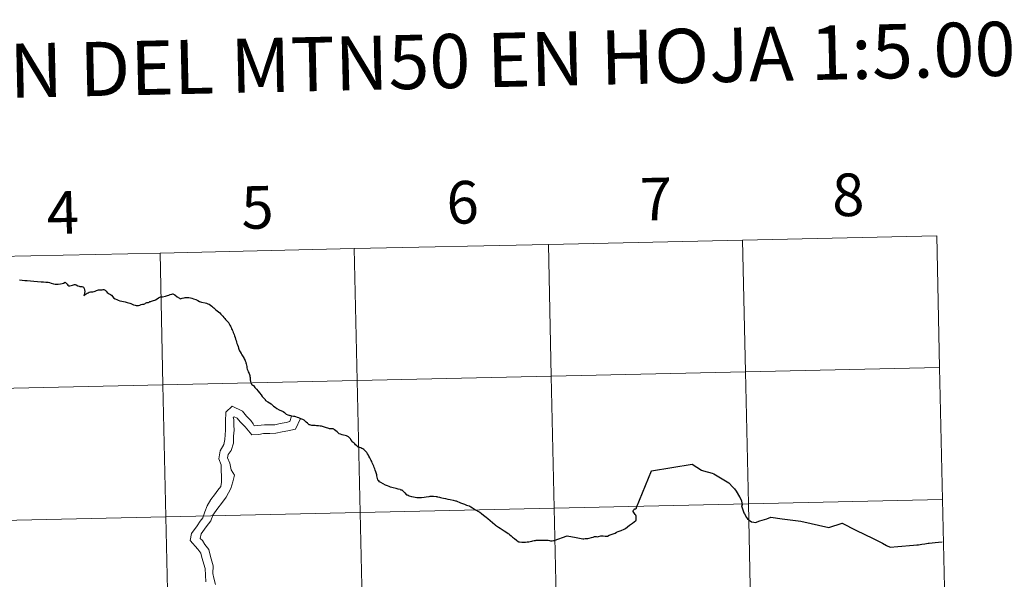
# Model space of a CAD drawing. Units: metres. Extents: x 650497 to 655017, y 4748193 to 4751261.
# Drawn here: x 651512 to 651720, y 4748414 to 4748532 of the extents above; entities that cross this region are included whole.
import ezdxf
from ezdxf.enums import TextEntityAlignment as Align

# ---------------------------------------------------------------- set-up
doc = ezdxf.new("R2010")
doc.units = ezdxf.units.M
doc.header["$MEASUREMENT"] = 0
doc.layers.add('Level 63', color=7, linetype='Continuous', lineweight=0)
doc.styles.add('Arial', font='ARIAL.TTF', dxfattribs={"height": 0.2})

msp = doc.modelspace()

# ---------------------------------------------------------------- linework, layer by layer
at = {"layer": 'Level 63', "linetype": 'Continuous', "lineweight": 0}
for points in [[(651705.26, 4748486.43), (651705.88, 4748458.57), (651664.9, 4748457.66), (651664.28, 4748485.51), (651705.26, 4748486.43)], [(651582.33, 4748483.69), (651582.95, 4748455.83), (651541.98, 4748454.92), (651541.36, 4748482.77), (651582.33, 4748483.69)], [(651623.31, 4748484.6), (651623.93, 4748456.74), (651582.95, 4748455.83), (651582.33, 4748483.69), (651623.31, 4748484.6)], [(651664.28, 4748485.51), (651664.9, 4748457.66), (651623.93, 4748456.74), (651623.31, 4748484.6), (651664.28, 4748485.51)], [(651541.36, 4748482.77), (651541.98, 4748454.92), (651501, 4748454.01), (651500.38, 4748481.86), (651541.36, 4748482.77)], [(651623.93, 4748456.74), (651624.55, 4748428.89), (651583.57, 4748427.97), (651582.95, 4748455.83), (651623.93, 4748456.74)], [(651664.9, 4748457.66), (651665.52, 4748429.8), (651624.55, 4748428.89), (651623.93, 4748456.74), (651664.9, 4748457.66)], [(651705.88, 4748458.57), (651706.5, 4748430.71), (651665.52, 4748429.8), (651664.9, 4748457.66), (651705.88, 4748458.57)], [(651541.98, 4748454.92), (651542.6, 4748427.06), (651501.62, 4748426.15), (651501, 4748454.01), (651541.98, 4748454.92)], [(651582.95, 4748455.83), (651583.57, 4748427.97), (651542.6, 4748427.06), (651541.98, 4748454.92), (651582.95, 4748455.83)], [(651665.52, 4748429.8), (651666.14, 4748401.94), (651625.17, 4748401.03), (651624.55, 4748428.89), (651665.52, 4748429.8)], [(651706.5, 4748430.71), (651707.12, 4748402.86), (651666.14, 4748401.94), (651665.52, 4748429.8), (651706.5, 4748430.71)], [(651583.57, 4748427.97), (651584.2, 4748400.12), (651543.22, 4748399.21), (651542.6, 4748427.06), (651583.57, 4748427.97)], [(651624.55, 4748428.89), (651625.17, 4748401.03), (651584.2, 4748400.12), (651583.57, 4748427.97), (651624.55, 4748428.89)], [(651542.6, 4748427.06), (651543.22, 4748399.21), (651502.24, 4748398.29), (651501.62, 4748426.15), (651542.6, 4748427.06)]]:
    msp.add_lwpolyline(points, close=True, dxfattribs=at)
at = {"layer": 'Level 63', "linetype": 'Continuous', "lineweight": 30}
for points in [[(651511.7, 4748477.13), (651512.26, 4748477.04), (651512.86, 4748477), (651513.34, 4748476.96), (651514.04, 4748476.9), (651514.75, 4748476.84), (651515.5, 4748476.78), (651516.25, 4748476.72), (651516.78, 4748476.67), (651517.26, 4748476.64), (651517.77, 4748476.6), (651518.04, 4748476.53), (651518.37, 4748476.42), (651518.9, 4748476.29), (651519.25, 4748476.23), (651519.63, 4748476.21), (651519.9, 4748476.23), (651520.36, 4748476.27), (651520.71, 4748476.32), (651520.98, 4748476.39), (651521.38, 4748476.65), (651521.74, 4748476.2), (651521.93, 4748475.98), (651522.09, 4748475.85), (651522.2, 4748475.81), (651522.34, 4748475.83), (651522.59, 4748475.93), (651522.86, 4748476.01), (651523.3, 4748476.13), (651523.48, 4748476.13), (651523.64, 4748476.08), (651524.02, 4748475.87), (651524.28, 4748475.74), (651524.46, 4748475.7), (651524.71, 4748475.71), (651524.89, 4748475.71), (651525.04, 4748475.66)], [(651525.04, 4748475.66), (651525.21, 4748475.54), (651525.36, 4748475.27), (651525.42, 4748474.99), (651525.47, 4748474.66), (651525.42, 4748474.29), (651525.28, 4748473.75)], [(651525.04, 4748475.66), (651525.21, 4748475.54), (651525.36, 4748475.27), (651525.42, 4748474.99), (651525.47, 4748474.66), (651525.42, 4748474.29), (651525.28, 4748473.75)], [(651525.28, 4748473.75), (651525.41, 4748473.85), (651525.6, 4748473.99), (651525.78, 4748474.12), (651525.99, 4748474.27), (651526.21, 4748474.39), (651526.44, 4748474.48), (651526.68, 4748474.55), (651526.93, 4748474.58), (651527.16, 4748474.59), (651527.48, 4748474.66), (651527.7, 4748474.74), (651527.96, 4748474.85), (651528.18, 4748474.91), (651528.35, 4748474.97), (651528.57, 4748475), (651528.72, 4748475.01), (651528.97, 4748475), (651529.14, 4748475), (651529.33, 4748475.05), (651529.51, 4748475.06), (651529.67, 4748475.03), (651529.8, 4748474.96), (651529.97, 4748474.71), (651530.18, 4748474.45), (651530.4, 4748474.28), (651530.63, 4748474.12), (651530.89, 4748473.99), (651531.13, 4748473.84), (651531.4, 4748473.5), (651531.57, 4748473.3), (651531.93, 4748473.07), (651532.25, 4748472.93), (651532.52, 4748472.8), (651532.89, 4748472.71), (651533.29, 4748472.63), (651533.65, 4748472.55), (651534.02, 4748472.44), (651534.44, 4748472.32), (651534.71, 4748472.22), (651534.97, 4748472.15), (651535.22, 4748472.08), (651535.51, 4748471.97), (651535.8, 4748471.86), (651536.09, 4748471.77), (651536.31, 4748471.72), (651536.52, 4748471.68), (651536.79, 4748471.72), (651537.11, 4748471.78), (651537.39, 4748471.87), (651537.68, 4748471.95), (651537.96, 4748471.99), (651538.14, 4748472.07), (651538.3, 4748472.18), (651538.44, 4748472.27), (651538.56, 4748472.31), (651538.75, 4748472.3), (651538.9, 4748472.33), (651539.06, 4748472.42), (651539.2, 4748472.51), (651539.4, 4748472.56), (651539.59, 4748472.61), (651539.8, 4748472.65), (651540.02, 4748472.72), (651540.29, 4748472.85), (651540.44, 4748472.92), (651540.79, 4748473.13), (651541.04, 4748473.3), (651541.31, 4748473.45), (651541.45, 4748473.52), (651541.6, 4748473.55), (651541.9, 4748473.5), (651542.5, 4748473.69), (651542.91, 4748473.8), (651543.23, 4748473.9), (651543.52, 4748474), (651543.83, 4748474.09), (651544.06, 4748474.16), (651544.47, 4748473.91), (651544.97, 4748473.54), (651545.46, 4748473.22), (651545.64, 4748473.1), (651546.07, 4748473.23), (651546.43, 4748473.31), (651546.7, 4748473.36), (651547.03, 4748473.38), (651547.42, 4748473.37), (651547.78, 4748473.33), (651548.1, 4748473.25), (651548.46, 4748473.13), (651548.93, 4748472.93), (651549.32, 4748472.72), (651549.66, 4748472.57), (651550.15, 4748472.42), (651550.86, 4748472.28), (651551.15, 4748472.21), (651551.48, 4748472.07), (651551.7, 4748471.96), (651552, 4748471.74), (651552.27, 4748471.55), (651552.48, 4748471.36)], [(651552.48, 4748471.36), (651552.73, 4748471.17), (651552.95, 4748471), (651553.17, 4748470.81), (651553.42, 4748470.6), (651553.71, 4748470.35), (651553.98, 4748470.11), (651554.23, 4748469.83), (651554.41, 4748469.62), (651554.61, 4748469.41), (651554.82, 4748469.18), (651555.03, 4748468.94), (651555.2, 4748468.72), (651555.41, 4748468.5), (651555.65, 4748468.27), (651555.82, 4748468.07), (651555.98, 4748467.82), (651556.12, 4748467.56), (651556.24, 4748467.32), (651556.35, 4748467.04), (651556.45, 4748466.77), (651556.56, 4748466.53), (651556.7, 4748466.26), (651556.83, 4748466.01), (651556.9, 4748465.83), (651556.99, 4748465.54), (651557.08, 4748465.26), (651557.21, 4748464.91), (651557.31, 4748464.62), (651557.4, 4748464.33), (651557.49, 4748463.98), (651557.56, 4748463.7), (651557.69, 4748463.37), (651557.82, 4748463.06), (651557.93, 4748462.71), (651558.01, 4748462.49), (651558.14, 4748462.14), (651558.29, 4748461.91), (651558.47, 4748461.58), (651558.66, 4748461.29), (651558.78, 4748461.07), (651558.93, 4748460.85), (651559.04, 4748460.62), (651559.14, 4748460.41), (651559.23, 4748460.21), (651559.33, 4748460), (651559.44, 4748459.76), (651559.49, 4748459.59), (651559.55, 4748459.38), (651559.6, 4748459.11), (651559.65, 4748458.79), (651559.7, 4748458.56), (651559.78, 4748458.26), (651559.87, 4748457.95), (651559.96, 4748457.72), (651560.07, 4748457.47), (651560.24, 4748457.13), (651560.31, 4748456.91), (651560.33, 4748456.72), (651560.35, 4748456.49), (651560.38, 4748456.21), (651560.41, 4748455.98), (651560.48, 4748455.66), (651560.54, 4748455.34), (651560.67, 4748455.09), (651560.71, 4748455.03), (651560.92, 4748454.9), (651561.08, 4748454.78), (651561.4, 4748454.41), (651561.7, 4748454.03), (651562.05, 4748453.61), (651562.32, 4748453.28), (651562.68, 4748452.85), (651562.95, 4748452.51), (651563.19, 4748452.2), (651563.52, 4748451.83), (651563.64, 4748451.67), (651564.1, 4748451.37), (651564.82, 4748450.92), (651564.92, 4748450.86), (651565.08, 4748450.68), (651565.32, 4748450.45), (651565.66, 4748450.2), (651566.02, 4748449.95), (651566.47, 4748449.67), (651567.01, 4748449.43), (651567.21, 4748449.41), (651567.38, 4748449.33), (651567.66, 4748449.08), (651567.86, 4748448.87), (651568, 4748448.72), (651568.31, 4748448.58), (651568.76, 4748448.45)], [(651570.34, 4748448.06), (651570.02, 4748448.17), (651569.8, 4748448.25), (651569.51, 4748448.29), (651569.19, 4748448.35), (651568.98, 4748448.38), (651568.76, 4748448.45)], [(651570.34, 4748448.06), (651570.02, 4748448.17), (651569.8, 4748448.25), (651569.51, 4748448.29), (651569.19, 4748448.35), (651568.98, 4748448.38), (651568.76, 4748448.45)], [(651592.02, 4748432.84), (651591.63, 4748432.94), (651591.19, 4748433.03), (651590.56, 4748433.17), (651590.02, 4748433.35), (651589.69, 4748433.48), (651589.36, 4748433.6), (651588.97, 4748433.78), (651588.48, 4748434.04), (651587.95, 4748434.31), (651587.69, 4748434.48), (651587.51, 4748434.65), (651587.36, 4748434.82), (651587.32, 4748434.9), (651587.26, 4748435.14), (651587.19, 4748435.43), (651587.13, 4748435.72), (651587.1, 4748435.97), (651587.04, 4748436.17), (651586.98, 4748436.4), (651586.9, 4748436.58), (651586.77, 4748436.91), (651586.66, 4748437.18), (651586.55, 4748437.47), (651586.45, 4748437.76), (651586.32, 4748438.05), (651586.22, 4748438.31), (651586.13, 4748438.51), (651586.03, 4748438.73), (651585.89, 4748439), (651585.76, 4748439.24), (651585.65, 4748439.51), (651585.52, 4748439.76), (651585.35, 4748440.08), (651585.18, 4748440.36), (651584.99, 4748440.63), (651584.81, 4748440.86), (651584.6, 4748441.1), (651584.4, 4748441.27), (651584.17, 4748441.42), (651583.98, 4748441.53), (651583.74, 4748441.63), (651583.53, 4748441.69), (651583.34, 4748441.74), (651583.16, 4748441.79), (651583.05, 4748441.9), (651582.86, 4748442.09), (651582.63, 4748442.29), (651582.44, 4748442.51), (651582.3, 4748442.66), (651582.11, 4748442.8), (651581.92, 4748442.94), (651581.81, 4748443.12), (651581.66, 4748443.39), (651581.53, 4748443.57), (651581.3, 4748443.81), (651581.16, 4748443.95), (651580.99, 4748444.04), (651580.85, 4748444.11), (651580.68, 4748444.16), (651580.42, 4748444.23), (651580.1, 4748444.33), (651579.78, 4748444.39), (651579.43, 4748444.55), (651579.2, 4748444.63), (651579.04, 4748444.71), (651578.95, 4748444.81), (651578.73, 4748445.02), (651578.47, 4748445.24), (651578.21, 4748445.43), (651578.03, 4748445.57), (651577.92, 4748445.63), (651577.77, 4748445.65), (651577.46, 4748445.65), (651577.24, 4748445.64), (651577.1, 4748445.68), (651576.96, 4748445.75), (651576.8, 4748445.82), (651576.52, 4748445.89), (651576.25, 4748445.95), (651575.86, 4748446.08), (651575.62, 4748446.15), (651575.47, 4748446.19), (651575.18, 4748446.22), (651574.84, 4748446.26), (651574.39, 4748446.3), (651574.07, 4748446.33), (651573.73, 4748446.33), (651573.38, 4748446.38), (651573.01, 4748446.47), (651572.87, 4748446.52), (651572.71, 4748446.65), (651572.51, 4748446.82), (651572.23, 4748447.07), (651571.99, 4748447.29), (651571.75, 4748447.49), (651571.51, 4748447.62), (651571.26, 4748447.72), (651570.96, 4748447.83), (651570.65, 4748447.95), (651570.34, 4748448.06)], [(651624.5, 4748422.11), (651624.52, 4748422.12), (651627.26, 4748423.04), (651629.15, 4748422.69), (651630.62, 4748422.41), (651630.8, 4748422.41), (651631.11, 4748422.5), (651631.3, 4748422.52), (651631.65, 4748422.54), (651631.93, 4748422.59), (651632.44, 4748422.73), (651632.75, 4748422.82), (651633.03, 4748422.9), (651633.23, 4748422.92), (651633.42, 4748422.9), (651633.64, 4748422.88), (651633.86, 4748422.91), (651634.38, 4748423.05), (651634.67, 4748423.1), (651634.87, 4748423.1), (651635.31, 4748423.03), (651635.77, 4748423), (651636.11, 4748423.23), (651636.58, 4748423.37), (651637.21, 4748423.56), (651637.39, 4748423.65), (651637.72, 4748423.85), (651638.02, 4748423.97), (651638.68, 4748424.23), (651639.3, 4748424.45), (651639.58, 4748424.65), (651640.45, 4748425.29), (651641.04, 4748425.72), (651641.79, 4748426.28), (651641.82, 4748426.41), (651641.82, 4748426.54), (651641.87, 4748426.93), (651641.85, 4748427.09), (651641.82, 4748427.25), (651641.76, 4748427.41), (651641.7, 4748427.52), (651641.6, 4748427.59), (651641.47, 4748427.75), (651641.32, 4748427.99), (651641.23, 4748428.24), (651641.23, 4748428.38), (651641.29, 4748428.48), (651641.4, 4748428.65), (651641.49, 4748428.74), (651641.6, 4748428.76), (651641.75, 4748428.79), (651641.84, 4748428.85), (651641.9, 4748428.94), (651641.94, 4748429.03), (651645.04, 4748436.78), (651653.64, 4748438.22), (651655.65, 4748436.93), (651656.02, 4748436.82), (651657.87, 4748436.29), (651658.25, 4748436.16), (651659.29, 4748435.55), (651661.4, 4748434.27), (651662.26, 4748433.35), (651662.59, 4748433), (651662.93, 4748432.47), (651663.61, 4748431.33), (651664.04, 4748430.54), (651664.1, 4748430.38), (651664.2, 4748429.58), (651664.1, 4748429.39)], [(651592.02, 4748432.84), (651592.21, 4748432.8), (651592.33, 4748432.78), (651592.38, 4748432.76), (651592.47, 4748432.7), (651592.75, 4748432.43), (651593.04, 4748432.12), (651593.3, 4748431.82), (651593.37, 4748431.75), (651593.5, 4748431.69), (651593.7, 4748431.62), (651593.95, 4748431.53), (651594.4, 4748431.37), (651594.82, 4748431.27), (651595.23, 4748431.2), (651595.59, 4748431.19), (651596, 4748431.19), (651596.52, 4748431.19), (651597.07, 4748431.2), (651597.54, 4748431.27), (651598.13, 4748431.38), (651598.39, 4748431.42), (651598.61, 4748431.43), (651598.75, 4748431.42), (651599.1, 4748431.41), (651599.62, 4748431.37), (651599.8, 4748431.36), (651599.93, 4748431.32), (651600.32, 4748431.21), (651600.53, 4748431.15), (651600.86, 4748431.07), (651601.21, 4748431.01), (651601.62, 4748430.92), (651602.08, 4748430.82), (651602.6, 4748430.73), (651603.21, 4748430.59), (651603.74, 4748430.48), (651603.88, 4748430.43), (651604.12, 4748430.34), (651604.49, 4748430.19), (651604.8, 4748430.07), (651605.2, 4748429.92), (651605.59, 4748429.75), (651606.07, 4748429.56), (651606.57, 4748429.37), (651606.74, 4748429.3), (651606.95, 4748429.2), (651607.28, 4748429.01), (651607.53, 4748428.84), (651607.96, 4748428.58), (651608.41, 4748428.31), (651608.82, 4748428.04), (651609.18, 4748427.75), (651609.61, 4748427.43), (651610.17, 4748427), (651610.52, 4748426.7), (651611.01, 4748426.3), (651611.98, 4748425.47), (651612.15, 4748425.32), (651612.38, 4748425.16), (651612.76, 4748424.93), (651613.15, 4748424.67), (651613.57, 4748424.4), (651613.96, 4748424.14), (651614.36, 4748423.89), (651614.82, 4748423.57), (651614.94, 4748423.48), (651615.12, 4748423.34), (651615.44, 4748423.05), (651615.76, 4748422.8), (651616.16, 4748422.49), (651616.6, 4748422.13), (651616.96, 4748421.84), (651617.03, 4748421.8), (651617.21, 4748421.78), (651617.68, 4748421.76), (651618.16, 4748421.72), (651618.35, 4748421.72), (651618.5, 4748421.74), (651618.82, 4748421.77), (651619.2, 4748421.83), (651619.5, 4748421.89), (651619.82, 4748421.95), (651620.05, 4748422), (651620.28, 4748422.05), (651620.57, 4748422.11), (651620.75, 4748422.15), (651620.95, 4748422.17), (651621.05, 4748422.19), (651621.22, 4748422.19), (651621.57, 4748422.19), (651622.02, 4748422.18), (651622.77, 4748422.18), (651623.1, 4748422.16), (651623.26, 4748422.13), (651623.52, 4748422.07), (651623.77, 4748422), (651623.88, 4748421.99), (651623.96, 4748421.98), (651624.1, 4748422), (651624.37, 4748422.06)], [(651664.1, 4748429.39), (651664.47, 4748428.14), (651664.56, 4748427.93), (651664.67, 4748427.74), (651665.15, 4748426.97), (651665.34, 4748426.64), (651665.66, 4748426.39), (651666.15, 4748426.02), (651666.69, 4748425.93), (651667.02, 4748425.9), (651667.94, 4748426.21)], [(651664.1, 4748429.39), (651664.47, 4748428.14), (651664.56, 4748427.93), (651664.67, 4748427.74), (651665.15, 4748426.97), (651665.34, 4748426.64), (651665.66, 4748426.39), (651666.15, 4748426.02), (651666.69, 4748425.93), (651667.02, 4748425.9), (651667.94, 4748426.21)], [(651667.94, 4748426.21), (651669.38, 4748426.68), (651670.29, 4748426.98), (651672.66, 4748426.69), (651676.59, 4748426.19), (651682.52, 4748424.84), (651685.3, 4748425.75), (651688.18, 4748424.3), (651691.84, 4748422.48), (651692.72, 4748422.06), (651693.81, 4748421.51), (651694.7, 4748421.06), (651695.46, 4748420.68), (651697.05, 4748420.8), (651700.36, 4748421.09), (651701.1, 4748421.14), (651701.44, 4748421.18), (651702.13, 4748421.3), (651702.72, 4748421.41), (651703.43, 4748421.53), (651703.69, 4748421.55), (651704.92, 4748421.69)], [(651704.92, 4748421.69), (651705.61, 4748421.75), (651706.38, 4748421.83)]]:
    msp.add_lwpolyline(points, dxfattribs=at)
at = {"layer": 'Level 63', "linetype": 'Continuous', "lineweight": 0}
for points in [[(651511.7, 4748477.13), (651512.26, 4748477.04), (651512.86, 4748477), (651513.34, 4748476.96), (651514.04, 4748476.9), (651514.75, 4748476.84), (651515.5, 4748476.78), (651516.25, 4748476.72), (651516.78, 4748476.67), (651517.26, 4748476.64), (651517.77, 4748476.6), (651518.04, 4748476.53), (651518.37, 4748476.42), (651518.9, 4748476.29), (651519.25, 4748476.23), (651519.63, 4748476.21), (651519.9, 4748476.23), (651520.36, 4748476.27), (651520.71, 4748476.32), (651520.98, 4748476.39), (651521.38, 4748476.65), (651521.74, 4748476.2), (651521.93, 4748475.98), (651522.09, 4748475.85), (651522.2, 4748475.81), (651522.34, 4748475.83), (651522.59, 4748475.93), (651522.86, 4748476.01), (651523.3, 4748476.13), (651523.48, 4748476.13), (651523.64, 4748476.08), (651524.02, 4748475.87), (651524.28, 4748475.74), (651524.46, 4748475.7), (651524.71, 4748475.71), (651524.89, 4748475.71), (651525.04, 4748475.66)], [(651525.28, 4748473.75), (651525.41, 4748473.85), (651525.6, 4748473.99), (651525.78, 4748474.12), (651525.99, 4748474.27), (651526.21, 4748474.39), (651526.44, 4748474.48), (651526.68, 4748474.55), (651526.93, 4748474.58), (651527.16, 4748474.59), (651527.48, 4748474.66), (651527.7, 4748474.74), (651527.96, 4748474.85), (651528.18, 4748474.91), (651528.35, 4748474.97), (651528.57, 4748475), (651528.72, 4748475.01), (651528.97, 4748475), (651529.14, 4748475), (651529.33, 4748475.05), (651529.51, 4748475.06), (651529.67, 4748475.03), (651529.8, 4748474.96), (651529.97, 4748474.71), (651530.18, 4748474.45), (651530.4, 4748474.28), (651530.63, 4748474.12), (651530.89, 4748473.99), (651531.13, 4748473.84), (651531.4, 4748473.5), (651531.57, 4748473.3), (651531.93, 4748473.07), (651532.25, 4748472.93), (651532.52, 4748472.8), (651532.89, 4748472.71), (651533.29, 4748472.63), (651533.65, 4748472.55), (651534.02, 4748472.44), (651534.44, 4748472.32), (651534.71, 4748472.22), (651534.97, 4748472.15), (651535.22, 4748472.08), (651535.51, 4748471.97), (651535.8, 4748471.86), (651536.09, 4748471.77), (651536.31, 4748471.72), (651536.52, 4748471.68), (651536.79, 4748471.72), (651537.11, 4748471.78), (651537.39, 4748471.87), (651537.68, 4748471.95), (651537.96, 4748471.99), (651538.14, 4748472.07), (651538.3, 4748472.18), (651538.44, 4748472.27), (651538.56, 4748472.31), (651538.75, 4748472.3), (651538.9, 4748472.33), (651539.06, 4748472.42), (651539.2, 4748472.51), (651539.4, 4748472.56), (651539.59, 4748472.61), (651539.8, 4748472.65), (651540.02, 4748472.72), (651540.29, 4748472.85), (651540.44, 4748472.92), (651540.79, 4748473.13), (651541.04, 4748473.3), (651541.31, 4748473.45), (651541.45, 4748473.52), (651541.6, 4748473.55), (651541.9, 4748473.5), (651542.5, 4748473.69), (651542.91, 4748473.8), (651543.23, 4748473.9), (651543.52, 4748474), (651543.83, 4748474.09), (651544.06, 4748474.16), (651544.47, 4748473.91), (651544.97, 4748473.54), (651545.46, 4748473.22), (651545.64, 4748473.1), (651546.07, 4748473.23), (651546.43, 4748473.31), (651546.7, 4748473.36), (651547.03, 4748473.38), (651547.42, 4748473.37), (651547.78, 4748473.33), (651548.1, 4748473.25), (651548.46, 4748473.13), (651548.93, 4748472.93), (651549.32, 4748472.72), (651549.66, 4748472.57), (651550.15, 4748472.42), (651550.86, 4748472.28), (651551.15, 4748472.21), (651551.48, 4748472.07), (651551.7, 4748471.96), (651552, 4748471.74), (651552.27, 4748471.55), (651552.48, 4748471.36)], [(651552.48, 4748471.36), (651552.73, 4748471.17), (651552.95, 4748471), (651553.17, 4748470.81), (651553.42, 4748470.6), (651553.71, 4748470.35), (651553.98, 4748470.11), (651554.23, 4748469.83), (651554.41, 4748469.62), (651554.61, 4748469.41), (651554.82, 4748469.18), (651555.03, 4748468.94), (651555.2, 4748468.72), (651555.41, 4748468.5), (651555.65, 4748468.27), (651555.82, 4748468.07), (651555.98, 4748467.82), (651556.12, 4748467.56), (651556.24, 4748467.32), (651556.35, 4748467.04), (651556.45, 4748466.77), (651556.56, 4748466.53), (651556.7, 4748466.26), (651556.83, 4748466.01), (651556.9, 4748465.83), (651556.99, 4748465.54), (651557.08, 4748465.26), (651557.21, 4748464.91), (651557.31, 4748464.62), (651557.4, 4748464.33), (651557.49, 4748463.98), (651557.56, 4748463.7), (651557.69, 4748463.37), (651557.82, 4748463.06), (651557.93, 4748462.71), (651558.01, 4748462.49), (651558.14, 4748462.14), (651558.29, 4748461.91), (651558.47, 4748461.58), (651558.66, 4748461.29), (651558.78, 4748461.07), (651558.93, 4748460.85), (651559.04, 4748460.62), (651559.14, 4748460.41), (651559.23, 4748460.21), (651559.33, 4748460), (651559.44, 4748459.76), (651559.49, 4748459.59), (651559.55, 4748459.38), (651559.6, 4748459.11), (651559.65, 4748458.79), (651559.7, 4748458.56), (651559.78, 4748458.26), (651559.87, 4748457.95), (651559.96, 4748457.72), (651560.07, 4748457.47), (651560.24, 4748457.13), (651560.31, 4748456.91), (651560.33, 4748456.72), (651560.35, 4748456.49), (651560.38, 4748456.21), (651560.41, 4748455.98), (651560.48, 4748455.66), (651560.54, 4748455.34), (651560.67, 4748455.09), (651560.71, 4748455.03), (651560.92, 4748454.9), (651561.08, 4748454.78), (651561.4, 4748454.41), (651561.7, 4748454.03), (651562.05, 4748453.61), (651562.32, 4748453.28), (651562.68, 4748452.85), (651562.95, 4748452.51), (651563.19, 4748452.2), (651563.52, 4748451.83), (651563.64, 4748451.67), (651564.1, 4748451.37), (651564.82, 4748450.92), (651564.92, 4748450.86), (651565.08, 4748450.68), (651565.32, 4748450.45), (651565.66, 4748450.2), (651566.02, 4748449.95), (651566.47, 4748449.67), (651567.01, 4748449.43), (651567.21, 4748449.41), (651567.38, 4748449.33), (651567.66, 4748449.08), (651567.86, 4748448.87), (651568, 4748448.72), (651568.31, 4748448.58), (651568.76, 4748448.45)], [(651569.14, 4748448.36), (651568.76, 4748447.2), (651567.95, 4748447.02), (651566.74, 4748446.76), (651565.62, 4748446.53), (651564.51, 4748446.51), (651563.39, 4748446.5), (651561.26, 4748446.3), (651561.03, 4748446.74), (651560.5, 4748447.45), (651559.61, 4748448.31), (651558.75, 4748449.42), (651556.59, 4748450.47), (651555.22, 4748449.17), (651555.15, 4748447.24), (651555.21, 4748445.39), (651555.07, 4748443.38), (651554.8, 4748442.32), (651554.06, 4748441.01), (651553.74, 4748439.33), (651554.28, 4748438.04), (651554.29, 4748437.01), (651554.31, 4748435.55), (651554.33, 4748434.43), (651554.16, 4748433.51), (651553.56, 4748432.7), (651552.85, 4748431.73), (651552.11, 4748430.71), (651551.34, 4748429.39), (651550.85, 4748428.11), (651550.38, 4748426.89), (651549.81, 4748426.17), (651549.21, 4748425.21), (651548.01, 4748423.53), (651547.75, 4748422.07), (651549.34, 4748420.23), (651549.98, 4748419.39), (651550.18, 4748418.48), (651550.89, 4748416.16), (651551.03, 4748413.36)], [(651569.14, 4748448.36), (651568.76, 4748447.2), (651567.95, 4748447.02), (651566.74, 4748446.76), (651565.62, 4748446.53), (651564.51, 4748446.51), (651563.39, 4748446.5), (651561.26, 4748446.3), (651561.03, 4748446.74), (651560.5, 4748447.45), (651559.61, 4748448.31), (651558.75, 4748449.42), (651556.59, 4748450.47), (651555.22, 4748449.17), (651555.15, 4748447.24), (651555.21, 4748445.39), (651555.07, 4748443.38), (651554.8, 4748442.32), (651554.06, 4748441.01), (651553.74, 4748439.33), (651554.28, 4748438.04), (651554.29, 4748437.01), (651554.31, 4748435.55), (651554.33, 4748434.43), (651554.16, 4748433.51), (651553.56, 4748432.7), (651552.85, 4748431.73), (651552.11, 4748430.71), (651551.34, 4748429.39), (651550.85, 4748428.11), (651550.38, 4748426.89), (651549.81, 4748426.17), (651549.21, 4748425.21), (651548.01, 4748423.53), (651547.75, 4748422.07), (651549.34, 4748420.23), (651549.98, 4748419.39), (651550.18, 4748418.48), (651550.89, 4748416.16), (651551.03, 4748413.36)], [(651570.98, 4748447.82), (651569.93, 4748445.59), (651568.33, 4748445.25), (651567.12, 4748444.99), (651565.83, 4748444.72), (651564.53, 4748444.7), (651563.23, 4748444.68), (651562.18, 4748444.47), (651560.73, 4748444.4), (651559.32, 4748446.06), (651558.25, 4748447.11), (651557.63, 4748447.91), (651556.99, 4748448.16), (651556.82, 4748448.09), (651556.92, 4748447.62), (651556.92, 4748446.41), (651556.99, 4748445.35), (651556.89, 4748444.13), (651556.86, 4748442.62), (651556.35, 4748441.09), (651555.76, 4748440.27), (651555.62, 4748439.53), (651556.09, 4748438.41), (651556.4, 4748436.99), (651557.08, 4748435.89), (651556.71, 4748434.44), (651556.29, 4748433.04), (651555.31, 4748431.25), (651554.32, 4748429.9), (651553.56, 4748428.94), (651552.85, 4748427.93), (651552.54, 4748427.45), (651552.07, 4748426.24), (651551.1, 4748424.96), (651550.07, 4748423.5), (651549.8, 4748422.49), (651550.3, 4748422.12), (651550.84, 4748421.26), (651551.67, 4748420.17), (651551.99, 4748418.68), (651552.55, 4748416.74), (651552.5, 4748415.15), (651552.72, 4748414.14), (651553.1, 4748412.79)], [(651570.98, 4748447.82), (651569.93, 4748445.59), (651568.33, 4748445.25), (651567.12, 4748444.99), (651565.83, 4748444.72), (651564.53, 4748444.7), (651563.23, 4748444.68), (651562.18, 4748444.47), (651560.73, 4748444.4), (651559.32, 4748446.06), (651558.25, 4748447.11), (651557.63, 4748447.91), (651556.99, 4748448.16), (651556.82, 4748448.09), (651556.92, 4748447.62), (651556.92, 4748446.41), (651556.99, 4748445.35), (651556.89, 4748444.13), (651556.86, 4748442.62), (651556.35, 4748441.09), (651555.76, 4748440.27), (651555.62, 4748439.53), (651556.09, 4748438.41), (651556.4, 4748436.99), (651557.08, 4748435.89), (651556.71, 4748434.44), (651556.29, 4748433.04), (651555.31, 4748431.25), (651554.32, 4748429.9), (651553.56, 4748428.94), (651552.85, 4748427.93), (651552.54, 4748427.45), (651552.07, 4748426.24), (651551.1, 4748424.96), (651550.07, 4748423.5), (651549.8, 4748422.49), (651550.3, 4748422.12), (651550.84, 4748421.26), (651551.67, 4748420.17), (651551.99, 4748418.68), (651552.55, 4748416.74), (651552.5, 4748415.15), (651552.72, 4748414.14), (651553.1, 4748412.79)], [(651592.02, 4748432.84), (651591.63, 4748432.94), (651591.19, 4748433.03), (651590.56, 4748433.17), (651590.02, 4748433.35), (651589.69, 4748433.48), (651589.36, 4748433.6), (651588.97, 4748433.78), (651588.48, 4748434.04), (651587.95, 4748434.31), (651587.69, 4748434.48), (651587.51, 4748434.65), (651587.36, 4748434.82), (651587.32, 4748434.9), (651587.26, 4748435.14), (651587.19, 4748435.43), (651587.13, 4748435.72), (651587.1, 4748435.97), (651587.04, 4748436.17), (651586.98, 4748436.4), (651586.9, 4748436.58), (651586.77, 4748436.91), (651586.66, 4748437.18), (651586.55, 4748437.47), (651586.45, 4748437.76), (651586.32, 4748438.05), (651586.22, 4748438.31), (651586.13, 4748438.51), (651586.03, 4748438.73), (651585.89, 4748439), (651585.76, 4748439.24), (651585.65, 4748439.51), (651585.52, 4748439.76), (651585.35, 4748440.08), (651585.18, 4748440.36), (651584.99, 4748440.63), (651584.81, 4748440.86), (651584.6, 4748441.1), (651584.4, 4748441.27), (651584.17, 4748441.42), (651583.98, 4748441.53), (651583.74, 4748441.63), (651583.53, 4748441.69), (651583.34, 4748441.74), (651583.16, 4748441.79), (651583.05, 4748441.9), (651582.86, 4748442.09), (651582.63, 4748442.29), (651582.44, 4748442.51), (651582.3, 4748442.66), (651582.11, 4748442.8), (651581.92, 4748442.94), (651581.81, 4748443.12), (651581.66, 4748443.39), (651581.53, 4748443.57), (651581.3, 4748443.81), (651581.16, 4748443.95), (651580.99, 4748444.04), (651580.85, 4748444.11), (651580.68, 4748444.16), (651580.42, 4748444.23), (651580.1, 4748444.33), (651579.78, 4748444.39), (651579.43, 4748444.55), (651579.2, 4748444.63), (651579.04, 4748444.71), (651578.95, 4748444.81), (651578.73, 4748445.02), (651578.47, 4748445.24), (651578.21, 4748445.43), (651578.03, 4748445.57), (651577.92, 4748445.63), (651577.77, 4748445.65), (651577.46, 4748445.65), (651577.24, 4748445.64), (651577.1, 4748445.68), (651576.96, 4748445.75), (651576.8, 4748445.82), (651576.52, 4748445.89), (651576.25, 4748445.95), (651575.86, 4748446.08), (651575.62, 4748446.15), (651575.47, 4748446.19), (651575.18, 4748446.22), (651574.84, 4748446.26), (651574.39, 4748446.3), (651574.07, 4748446.33), (651573.73, 4748446.33), (651573.38, 4748446.38), (651573.01, 4748446.47), (651572.87, 4748446.52), (651572.71, 4748446.65), (651572.51, 4748446.82), (651572.23, 4748447.07), (651571.99, 4748447.29), (651571.75, 4748447.49), (651571.51, 4748447.62), (651571.26, 4748447.72), (651570.96, 4748447.83), (651570.65, 4748447.95), (651570.34, 4748448.06)], [(651624.5, 4748422.11), (651624.52, 4748422.12), (651627.26, 4748423.04), (651629.15, 4748422.69), (651630.62, 4748422.41), (651630.8, 4748422.41), (651631.11, 4748422.5), (651631.3, 4748422.52), (651631.65, 4748422.54), (651631.93, 4748422.59), (651632.44, 4748422.73), (651632.75, 4748422.82), (651633.03, 4748422.9), (651633.23, 4748422.92), (651633.42, 4748422.9), (651633.64, 4748422.88), (651633.86, 4748422.91), (651634.38, 4748423.05), (651634.67, 4748423.1), (651634.87, 4748423.1), (651635.31, 4748423.03), (651635.77, 4748423), (651636.11, 4748423.23), (651636.58, 4748423.37), (651637.21, 4748423.56), (651637.39, 4748423.65), (651637.72, 4748423.85), (651638.02, 4748423.97), (651638.68, 4748424.23), (651639.3, 4748424.45), (651639.58, 4748424.65), (651640.45, 4748425.29), (651641.04, 4748425.72), (651641.79, 4748426.28), (651641.82, 4748426.41), (651641.82, 4748426.54), (651641.87, 4748426.93), (651641.85, 4748427.09), (651641.82, 4748427.25), (651641.76, 4748427.41), (651641.7, 4748427.52), (651641.6, 4748427.59), (651641.47, 4748427.75), (651641.32, 4748427.99), (651641.23, 4748428.24), (651641.23, 4748428.38), (651641.29, 4748428.48), (651641.4, 4748428.65), (651641.49, 4748428.74), (651641.6, 4748428.76), (651641.75, 4748428.79), (651641.84, 4748428.85), (651641.9, 4748428.94), (651641.94, 4748429.03), (651645.04, 4748436.78), (651653.64, 4748438.22), (651655.65, 4748436.93), (651656.02, 4748436.82), (651657.87, 4748436.29), (651658.25, 4748436.16), (651659.29, 4748435.55), (651661.4, 4748434.27), (651662.26, 4748433.35), (651662.59, 4748433), (651662.93, 4748432.47), (651663.61, 4748431.33), (651664.04, 4748430.54), (651664.1, 4748430.38), (651664.2, 4748429.58), (651664.1, 4748429.39)], [(651592.02, 4748432.84), (651592.21, 4748432.8), (651592.33, 4748432.78), (651592.38, 4748432.76), (651592.47, 4748432.7), (651592.75, 4748432.43), (651593.04, 4748432.12), (651593.3, 4748431.82), (651593.37, 4748431.75), (651593.5, 4748431.69), (651593.7, 4748431.62), (651593.95, 4748431.53), (651594.4, 4748431.37), (651594.82, 4748431.27), (651595.23, 4748431.2), (651595.59, 4748431.19), (651596, 4748431.19), (651596.52, 4748431.19), (651597.07, 4748431.2), (651597.54, 4748431.27), (651598.13, 4748431.38), (651598.39, 4748431.42), (651598.61, 4748431.43), (651598.75, 4748431.42), (651599.1, 4748431.41), (651599.62, 4748431.37), (651599.8, 4748431.36), (651599.93, 4748431.32), (651600.32, 4748431.21), (651600.53, 4748431.15), (651600.86, 4748431.07), (651601.21, 4748431.01), (651601.62, 4748430.92), (651602.08, 4748430.82), (651602.6, 4748430.73), (651603.21, 4748430.59), (651603.74, 4748430.48), (651603.88, 4748430.43), (651604.12, 4748430.34), (651604.49, 4748430.19), (651604.8, 4748430.07), (651605.2, 4748429.92), (651605.59, 4748429.75), (651606.07, 4748429.56), (651606.57, 4748429.37), (651606.74, 4748429.3), (651606.95, 4748429.2), (651607.28, 4748429.01), (651607.53, 4748428.84), (651607.96, 4748428.58), (651608.41, 4748428.31), (651608.82, 4748428.04), (651609.18, 4748427.75), (651609.61, 4748427.43), (651610.17, 4748427), (651610.52, 4748426.7), (651611.01, 4748426.3), (651611.98, 4748425.47), (651612.15, 4748425.32), (651612.38, 4748425.16), (651612.76, 4748424.93), (651613.15, 4748424.67), (651613.57, 4748424.4), (651613.96, 4748424.14), (651614.36, 4748423.89), (651614.82, 4748423.57), (651614.94, 4748423.48), (651615.12, 4748423.34), (651615.44, 4748423.05), (651615.76, 4748422.8), (651616.16, 4748422.49), (651616.6, 4748422.13), (651616.96, 4748421.84), (651617.03, 4748421.8), (651617.21, 4748421.78), (651617.68, 4748421.76), (651618.16, 4748421.72), (651618.35, 4748421.72), (651618.5, 4748421.74), (651618.82, 4748421.77), (651619.2, 4748421.83), (651619.5, 4748421.89), (651619.82, 4748421.95), (651620.05, 4748422), (651620.28, 4748422.05), (651620.57, 4748422.11), (651620.75, 4748422.15), (651620.95, 4748422.17), (651621.05, 4748422.19), (651621.22, 4748422.19), (651621.57, 4748422.19), (651622.02, 4748422.18), (651622.77, 4748422.18), (651623.1, 4748422.16), (651623.26, 4748422.13), (651623.52, 4748422.07), (651623.77, 4748422), (651623.88, 4748421.99), (651623.96, 4748421.98), (651624.1, 4748422), (651624.37, 4748422.06)], [(651667.94, 4748426.21), (651669.38, 4748426.68), (651670.29, 4748426.98), (651672.66, 4748426.69), (651676.59, 4748426.19), (651682.52, 4748424.84), (651685.3, 4748425.75), (651688.18, 4748424.3), (651691.84, 4748422.48), (651692.72, 4748422.06), (651693.81, 4748421.51), (651694.7, 4748421.06), (651695.46, 4748420.68), (651697.05, 4748420.8), (651700.36, 4748421.09), (651701.1, 4748421.14), (651701.44, 4748421.18), (651702.13, 4748421.3), (651702.72, 4748421.41), (651703.43, 4748421.53), (651703.69, 4748421.55), (651704.92, 4748421.69)], [(651624.37, 4748422.06), (651624.47, 4748422.1), (651624.5, 4748422.11)], [(651624.37, 4748422.06), (651624.47, 4748422.1), (651624.5, 4748422.11)], [(651704.92, 4748421.69), (651705.61, 4748421.75), (651706.38, 4748421.83)]]:
    msp.add_lwpolyline(points, dxfattribs=at)

# ---------------------------------------------------------------- texts
at = {"layer": 'Level 63', "linetype": 'Continuous', "lineweight": 0, "style": 'Arial'}
for s, height, p in [('DIVISIÓN DEL MTN50 EN HOJA 1:5.000', 11.4389, (651592.9, 4748523.08)), ('6', 9, (651605.22, 4748493.48)), ('7', 9, (651646.01, 4748494.16)), ('8', 9, (651686.58, 4748495.06)), ('5', 9, (651561.92, 4748492.41)), ('4', 9, (651520.86, 4748491.31))]:
    msp.add_text(s, height=height, rotation=1.2773, dxfattribs=at).set_placement(p, align=Align.MIDDLE_CENTER)

doc.saveas('drawing.dxf')
